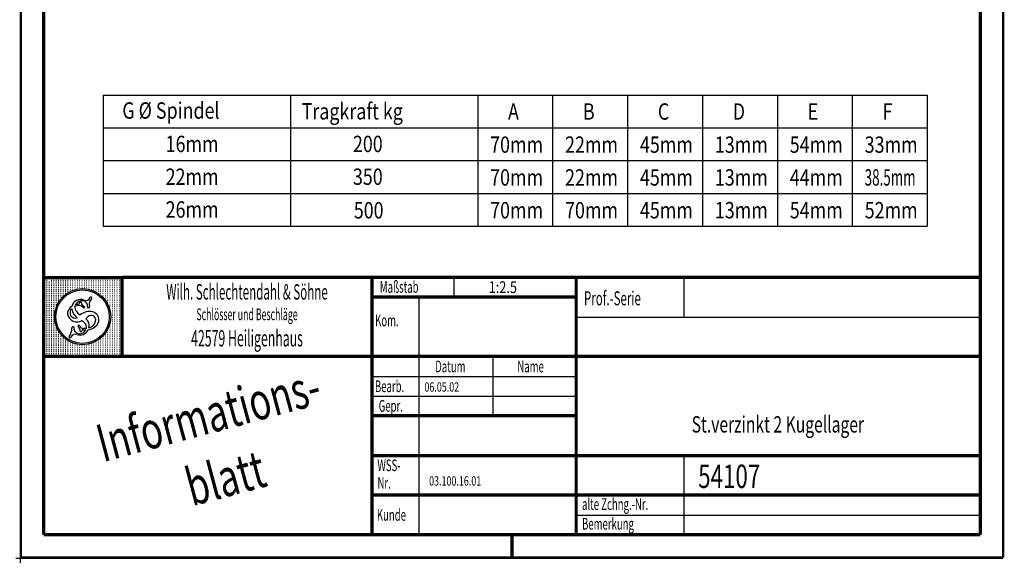
# Model space of a CAD drawing. Extents: x -1 to 210, y -1 to 297.
# Drawn here: x 0 to 210, y 0 to 115 of the extents above; entities that cross this region are included whole.
import ezdxf
from ezdxf.enums import TextEntityAlignment as Align

# ---------------------------------------------------------------- set-up
doc = ezdxf.new("R2010")
doc.units = 0
doc.header["$MEASUREMENT"] = 0
doc.header["$PDMODE"] = 2
doc.header["$PDSIZE"] = -0.01
for name, color, linetype in [('103', 7, 'Continuous'), ('255', 7, 'Continuous'), ('3', 7, 'Continuous'), ('4', 7, 'Continuous'), ('_54107-5', 1, 'Continuous')]:
    doc.layers.add(name, color=color, linetype=linetype)
doc.styles.get("Standard").update_dxf_attribs({"font": 'monotxt.shx'})

# ---------------------------------------------------------------- blocks, each defined once
blk = doc.blocks.new('A4VFRMAT')
at = {"layer": '255', "color": 150, "linetype": 'Continuous', "const_width": 0.5}
for points in [[(0.1, 296.9), (0.1, 0.1)], [(209.9, 0.1), (209.9, 296.9)], [(0.1, 0.1), (209.9, 0.1)]]:
    blk.add_lwpolyline(points, dxfattribs=at)
at = {"layer": '255', "color": 2, "linetype": 'Continuous', "const_width": 0.7}
for points in [[(5, 292), (5, 5)], [(205, 5), (205, 292)], [(5, 5), (205, 5)], [(105, 0.1), (105, 5)]]:
    blk.add_lwpolyline(points, dxfattribs=at)
at = {"layer": '255', "color": 6, "linetype": 'Continuous'}
blk.add_point((0, 0), dxfattribs=at)
blk = doc.blocks.new('*U13')
at = {"layer": '255', "color": 150, "linetype": 'Continuous', "width": 0.6}
for s, p in [('WSS-', (0, 0)), ('Nr.', (0, -3.75))]:
    blk.add_text(s, height=2.5, dxfattribs=at).set_placement(p)
blk = doc.blocks.new('*U14')
at = {"layer": '255', "color": 2, "linetype": 'Continuous', "width": 0.7}
for s, p in [('Informations-', (0, 0)), ('blatt', (3.62, -13.52))]:
    blk.add_text(s, height=8, rotation=15, dxfattribs=at).set_placement(p, align=Align.CENTER)
blk = doc.blocks.new('DBSFELD')
at = {"layer": '255', "color": 150, "linetype": 'Continuous'}
for p, q in [((-199.804, 54.724699), (-199.904, 54.724699)), ((-199.304, 54.724699), (-199.404, 54.724699)), ((-198.804, 54.724699), (-198.904, 54.724699)), ((-198.304, 54.724699), (-198.404, 54.724699)), ((-197.804, 54.724699), (-197.904, 54.724699)), ((-197.304, 54.724699), (-197.404, 54.724699)), ((-196.804, 54.724699), (-196.904, 54.724699)), ((-196.304, 54.724699), (-196.404, 54.724699)), ((-195.804, 54.724699), (-195.904, 54.724699)), ((-195.304, 54.724699), (-195.404, 54.724699)), ((-194.804, 54.724699), (-194.904, 54.724699)), ((-194.304, 54.724699), (-194.404, 54.724699)), ((-193.804, 54.724699), (-193.904, 54.724699)), ((-193.304, 54.724699), (-193.404, 54.724699)), ((-192.804, 54.724699), (-192.904, 54.724699)), ((-192.304, 54.724699), (-192.404, 54.724699)), ((-191.804, 54.724699), (-191.904, 54.724699)), ((-191.304, 54.724699), (-191.404, 54.724699)), ((-190.804, 54.724699), (-190.904, 54.724699)), ((-190.304, 54.724699), (-190.404, 54.724699)), ((-189.804, 54.724699), (-189.904, 54.724699)), ((-189.304, 54.724699), (-189.404, 54.724699)), ((-188.804, 54.724699), (-188.904, 54.724699)), ((-188.304, 54.724699), (-188.404, 54.724699)), ((-187.804, 54.724699), (-187.904, 54.724699)), ((-187.304, 54.724699), (-187.404, 54.724699)), ((-186.804, 54.724699), (-186.904, 54.724699)), ((-186.304, 54.724699), (-186.404, 54.724699)), ((-185.804, 54.724699), (-185.904, 54.724699)), ((-185.304, 54.724699), (-185.404, 54.724699)), ((-184.804, 54.724699), (-184.904, 54.724699)), ((-184.304, 54.724699), (-184.404, 54.724699)), ((-183.804, 54.724699), (-183.904, 54.724699)), ((-112.404, 55), (-112.404, 50.800003)), ((-63.200001, 46.5), (-63.200001, 55)), ((-199.804, 54.324699), (-199.904, 54.324699)), ((-199.804, 53.924699), (-199.904, 53.924699)), ((-199.804, 53.524699), (-199.904, 53.524699)), ((-199.804, 53.124699), (-199.904, 53.124699)), ((-199.804, 52.724699), (-199.904, 52.724699)), ((-199.304, 54.324699), (-199.404, 54.324699)), ((-199.304, 53.924699), (-199.404, 53.924699)), ((-199.304, 53.524699), (-199.404, 53.524699)), ((-199.304, 53.124699), (-199.404, 53.124699)), ((-199.304, 52.724699), (-199.404, 52.724699)), ((-198.804, 53.924699), (-198.904, 53.924699)), ((-198.804, 53.524699), (-198.904, 53.524699)), ((-198.804, 53.124699), (-198.904, 53.124699)), ((-198.804, 52.724699), (-198.904, 52.724699)), ((-198.304, 54.324699), (-198.404, 54.324699)), ((-198.304, 53.924699), (-198.404, 53.924699)), ((-198.304, 53.524699), (-198.404, 53.524699)), ((-198.304, 53.124699), (-198.404, 53.124699)), ((-198.304, 52.724699), (-198.404, 52.724699)), ((-197.804, 54.324699), (-197.904, 54.324699)), ((-197.804, 53.924699), (-197.904, 53.924699)), ((-197.804, 53.524699), (-197.904, 53.524699)), ((-197.804, 53.124699), (-197.904, 53.124699)), ((-197.804, 52.724699), (-197.904, 52.724699)), ((-197.304, 54.324699), (-197.404, 54.324699)), ((-197.304, 53.924699), (-197.404, 53.924699)), ((-197.304, 53.524699), (-197.404, 53.524699)), ((-197.304, 53.124699), (-197.404, 53.124699)), ((-197.304, 52.724699), (-197.404, 52.724699)), ((-196.804, 54.324699), (-196.904, 54.324699)), ((-196.804, 53.924699), (-196.904, 53.924699)), ((-196.804, 53.524699), (-196.904, 53.524699)), ((-196.804, 53.124699), (-196.904, 53.124699)), ((-196.804, 52.724699), (-196.904, 52.724699)), ((-196.304, 54.324699), (-196.404, 54.324699)), ((-196.304, 53.924699), (-196.404, 53.924699)), ((-196.304, 53.524699), (-196.404, 53.524699)), ((-196.304, 53.124699), (-196.404, 53.124699)), ((-196.304, 52.724699), (-196.404, 52.724699)), ((-195.804, 54.324699), (-195.904, 54.324699)), ((-195.804, 53.924699), (-195.904, 53.924699)), ((-195.804, 53.524699), (-195.904, 53.524699)), ((-195.804, 53.124699), (-195.904, 53.124699)), ((-195.804, 52.724699), (-195.904, 52.724699)), ((-195.304, 54.324699), (-195.404, 54.324699)), ((-195.304, 53.924699), (-195.404, 53.924699)), ((-195.304, 53.524699), (-195.404, 53.524699)), ((-195.304, 53.124699), (-195.404, 53.124699)), ((-195.304, 52.724699), (-195.404, 52.724699)), ((-194.804, 54.324699), (-194.904, 54.324699)), ((-194.804, 53.924699), (-194.904, 53.924699)), ((-194.804, 53.524699), (-194.904, 53.524699)), ((-194.804, 53.124699), (-194.904, 53.124699)), ((-194.804, 52.724699), (-194.904, 52.724699)), ((-194.304, 54.324699), (-194.404, 54.324699)), ((-194.304, 53.924699), (-194.404, 53.924699)), ((-194.304, 53.524699), (-194.404, 53.524699)), ((-194.304, 53.124699), (-194.404, 53.124699)), ((-194.304, 52.724699), (-194.404, 52.724699)), ((-193.804, 54.324699), (-193.904, 54.324699)), ((-193.804, 53.924699), (-193.904, 53.924699)), ((-193.804, 53.524699), (-193.904, 53.524699)), ((-193.804, 53.124699), (-193.904, 53.124699)), ((-193.804, 52.724699), (-193.904, 52.724699)), ((-193.304, 54.324699), (-193.404, 54.324699)), ((-193.304, 53.924699), (-193.404, 53.924699)), ((-193.304, 53.524699), (-193.404, 53.524699)), ((-193.304, 53.124699), (-193.404, 53.124699)), ((-193.304, 52.724699), (-193.404, 52.724699)), ((-192.804, 54.324699), (-192.904, 54.324699)), ((-192.804, 53.924699), (-192.904, 53.924699)), ((-192.804, 53.524699), (-192.904, 53.524699)), ((-192.804, 53.124699), (-192.904, 53.124699)), ((-192.804, 52.724699), (-192.904, 52.724699)), ((-192.304, 54.324699), (-192.404, 54.324699)), ((-192.304, 53.924699), (-192.404, 53.924699)), ((-192.304, 53.524699), (-192.404, 53.524699)), ((-192.304, 53.124699), (-192.404, 53.124699)), ((-192.304, 52.724699), (-192.404, 52.724699)), ((-191.804, 54.324699), (-191.904, 54.324699)), ((-191.804, 53.924699), (-191.904, 53.924699)), ((-191.804, 53.524699), (-191.904, 53.524699)), ((-191.804, 53.124699), (-191.904, 53.124699)), ((-191.804, 52.724699), (-191.904, 52.724699)), ((-191.304, 54.324699), (-191.404, 54.324699)), ((-191.304, 53.924699), (-191.404, 53.924699)), ((-191.304, 53.524699), (-191.404, 53.524699)), ((-191.304, 53.124699), (-191.404, 53.124699)), ((-191.304, 52.724699), (-191.404, 52.724699)), ((-190.804, 54.324699), (-190.904, 54.324699)), ((-190.804, 53.924699), (-190.904, 53.924699)), ((-190.804, 53.524699), (-190.904, 53.524699)), ((-190.804, 53.124699), (-190.904, 53.124699)), ((-190.804, 52.724699), (-190.904, 52.724699)), ((-190.304, 54.324699), (-190.404, 54.324699)), ((-190.304, 53.924699), (-190.404, 53.924699)), ((-190.304, 53.524699), (-190.404, 53.524699)), ((-190.304, 53.124699), (-190.404, 53.124699)), ((-190.304, 52.724699), (-190.404, 52.724699)), ((-189.804, 54.324699), (-189.904, 54.324699)), ((-189.804, 53.924699), (-189.904, 53.924699)), ((-189.804, 53.524699), (-189.904, 53.524699)), ((-189.804, 53.124699), (-189.904, 53.124699)), ((-189.804, 52.724699), (-189.904, 52.724699)), ((-189.304, 54.324699), (-189.404, 54.324699)), ((-189.304, 53.924699), (-189.404, 53.924699)), ((-189.304, 53.524699), (-189.404, 53.524699)), ((-189.304, 53.124699), (-189.404, 53.124699)), ((-189.304, 52.724699), (-189.404, 52.724699)), ((-188.804, 54.324699), (-188.904, 54.324699)), ((-188.804, 53.924699), (-188.904, 53.924699)), ((-188.804, 53.524699), (-188.904, 53.524699)), ((-188.804, 53.124699), (-188.904, 53.124699)), ((-188.804, 52.724699), (-188.904, 52.724699)), ((-188.304, 54.324699), (-188.404, 54.324699)), ((-188.304, 53.924699), (-188.404, 53.924699)), ((-188.304, 53.524699), (-188.404, 53.524699)), ((-188.304, 53.124699), (-188.404, 53.124699)), ((-188.304, 52.724699), (-188.404, 52.724699)), ((-187.804, 54.324699), (-187.904, 54.324699)), ((-187.804, 53.924699), (-187.904, 53.924699)), ((-187.804, 53.524699), (-187.904, 53.524699)), ((-187.804, 53.124699), (-187.904, 53.124699)), ((-187.804, 52.724699), (-187.904, 52.724699)), ((-187.304, 54.324699), (-187.404, 54.324699)), ((-187.304, 53.924699), (-187.404, 53.924699)), ((-187.304, 53.524699), (-187.404, 53.524699)), ((-187.304, 53.124699), (-187.404, 53.124699)), ((-187.304, 52.724699), (-187.404, 52.724699)), ((-186.804, 54.324699), (-186.904, 54.324699)), ((-186.804, 53.924699), (-186.904, 53.924699)), ((-186.804, 53.524699), (-186.904, 53.524699)), ((-186.804, 53.124699), (-186.904, 53.124699)), ((-186.804, 52.724699), (-186.904, 52.724699)), ((-186.304, 54.324699), (-186.404, 54.324699)), ((-186.304, 53.924699), (-186.404, 53.924699)), ((-186.304, 53.524699), (-186.404, 53.524699)), ((-186.304, 53.124699), (-186.404, 53.124699)), ((-186.304, 52.724699), (-186.404, 52.724699)), ((-185.804, 54.324699), (-185.904, 54.324699)), ((-185.804, 53.924699), (-185.904, 53.924699)), ((-185.804, 53.524699), (-185.904, 53.524699)), ((-185.804, 53.124699), (-185.904, 53.124699)), ((-185.804, 52.724699), (-185.904, 52.724699)), ((-185.304, 54.324699), (-185.404, 54.324699)), ((-185.304, 53.924699), (-185.404, 53.924699)), ((-185.304, 53.524699), (-185.404, 53.524699)), ((-185.304, 53.124699), (-185.404, 53.124699)), ((-185.304, 52.724699), (-185.404, 52.724699)), ((-184.804, 54.324699), (-184.904, 54.324699)), ((-184.804, 53.924699), (-184.904, 53.924699)), ((-184.804, 53.524699), (-184.904, 53.524699)), ((-184.804, 53.124699), (-184.904, 53.124699)), ((-184.804, 52.724699), (-184.904, 52.724699)), ((-184.304, 54.324699), (-184.404, 54.324699)), ((-184.304, 53.924699), (-184.404, 53.924699)), ((-184.304, 53.524699), (-184.404, 53.524699)), ((-184.304, 53.124699), (-184.404, 53.124699)), ((-184.304, 52.724699), (-184.404, 52.724699)), ((-183.804, 54.324699), (-183.904, 54.324699)), ((-183.804, 53.924699), (-183.904, 53.924699)), ((-183.804, 53.524699), (-183.904, 53.524699)), ((-183.804, 53.124699), (-183.904, 53.124699)), ((-183.804, 52.724699), (-183.904, 52.724699)), ((-199.804, 52.324699), (-199.904, 52.324699)), ((-199.804, 51.924699), (-199.904, 51.924699)), ((-199.804, 51.524699), (-199.904, 51.524699)), ((-199.804, 51.124699), (-199.904, 51.124699)), ((-199.804, 50.724699), (-199.904, 50.724699)), ((-199.304, 52.324699), (-199.404, 52.324699)), ((-199.304, 51.924699), (-199.404, 51.924699)), ((-199.304, 51.524699), (-199.404, 51.524699)), ((-199.304, 51.124699), (-199.404, 51.124699)), ((-199.304, 50.724699), (-199.404, 50.724699)), ((-198.804, 52.324699), (-198.904, 52.324699)), ((-198.804, 51.924699), (-198.904, 51.924699)), ((-198.804, 51.524699), (-198.904, 51.524699)), ((-198.804, 51.124699), (-198.904, 51.124699)), ((-198.804, 50.724699), (-198.904, 50.724699)), ((-198.304, 52.324699), (-198.404, 52.324699)), ((-198.304, 51.924699), (-198.404, 51.924699)), ((-198.304, 51.524699), (-198.404, 51.524699)), ((-198.304, 51.124699), (-198.404, 51.124699)), ((-198.304, 50.724699), (-198.404, 50.724699)), ((-197.804, 52.324699), (-197.904, 52.324699)), ((-197.804, 51.924699), (-197.904, 51.924699)), ((-197.804, 51.524699), (-197.904, 51.524699)), ((-197.804, 51.124699), (-197.904, 51.124699)), ((-197.804, 50.724699), (-197.904, 50.724699)), ((-197.304, 52.324699), (-197.404, 52.324699)), ((-197.304, 51.924699), (-197.404, 51.924699)), ((-197.304, 51.524699), (-197.404, 51.524699)), ((-197.304, 51.124699), (-197.404, 51.124699)), ((-197.304, 50.724699), (-197.404, 50.724699)), ((-196.804, 52.324699), (-196.904, 52.324699)), ((-196.804, 51.924699), (-196.904, 51.924699)), ((-196.804, 51.524699), (-196.904, 51.524699)), ((-196.804, 51.124699), (-196.904, 51.124699)), ((-196.804, 50.724699), (-196.904, 50.724699)), ((-196.304, 52.324699), (-196.404, 52.324699)), ((-196.304, 51.924699), (-196.404, 51.924699)), ((-196.304, 51.524699), (-196.404, 51.524699)), ((-196.304, 51.124699), (-196.404, 51.124699)), ((-196.304, 50.724699), (-196.404, 50.724699)), ((-195.804, 52.324699), (-195.904, 52.324699)), ((-195.804, 51.924699), (-195.904, 51.924699)), ((-195.804, 51.524699), (-195.904, 51.524699)), ((-195.804, 51.124699), (-195.904, 51.124699)), ((-195.304, 52.324699), (-195.404, 52.324699)), ((-195.304, 51.924699), (-195.404, 51.924699)), ((-195.304, 51.524699), (-195.404, 51.524699)), ((-194.804, 52.324699), (-194.904, 52.324699)), ((-194.804, 51.924699), (-194.904, 51.924699)), ((-194.304, 52.324699), (-194.404, 52.324699)), ((-193.804, 52.324699), (-193.904, 52.324699)), ((-189.804, 52.324699), (-189.904, 52.324699)), ((-189.304, 52.324699), (-189.404, 52.324699)), ((-188.804, 52.324699), (-188.904, 52.324699)), ((-188.804, 51.924699), (-188.904, 51.924699)), ((-188.304, 52.324699), (-188.404, 52.324699)), ((-188.304, 51.924699), (-188.404, 51.924699)), ((-187.804, 52.324699), (-187.904, 52.324699)), ((-187.804, 51.924699), (-187.904, 51.924699)), ((-187.804, 51.524699), (-187.904, 51.524699)), ((-187.304, 52.324699), (-187.404, 52.324699)), ((-187.304, 51.924699), (-187.404, 51.924699)), ((-187.304, 51.524699), (-187.404, 51.524699)), ((-187.304, 51.124699), (-187.404, 51.124699)), ((-186.804, 52.324699), (-186.904, 52.324699)), ((-186.804, 51.924699), (-186.904, 51.924699)), ((-186.804, 51.524699), (-186.904, 51.524699)), ((-186.804, 51.124699), (-186.904, 51.124699)), ((-186.804, 50.724699), (-186.904, 50.724699)), ((-186.304, 52.324699), (-186.404, 52.324699)), ((-186.304, 51.924699), (-186.404, 51.924699)), ((-186.304, 51.524699), (-186.404, 51.524699)), ((-186.304, 51.124699), (-186.404, 51.124699)), ((-186.304, 50.724699), (-186.404, 50.724699)), ((-185.804, 52.324699), (-185.904, 52.324699)), ((-185.804, 51.924699), (-185.904, 51.924699)), ((-185.804, 51.524699), (-185.904, 51.524699)), ((-185.804, 51.124699), (-185.904, 51.124699)), ((-185.804, 50.724699), (-185.904, 50.724699)), ((-185.304, 52.324699), (-185.404, 52.324699)), ((-185.304, 51.924699), (-185.404, 51.924699)), ((-185.304, 51.524699), (-185.404, 51.524699)), ((-185.304, 51.124699), (-185.404, 51.124699)), ((-185.304, 50.724699), (-185.404, 50.724699)), ((-184.804, 52.324699), (-184.904, 52.324699)), ((-184.804, 51.924699), (-184.904, 51.924699)), ((-184.804, 51.524699), (-184.904, 51.524699)), ((-184.804, 51.124699), (-184.904, 51.124699)), ((-184.804, 50.724699), (-184.904, 50.724699)), ((-184.304, 52.324699), (-184.404, 52.324699)), ((-184.304, 51.924699), (-184.404, 51.924699)), ((-184.304, 51.524699), (-184.404, 51.524699)), ((-184.304, 51.124699), (-184.404, 51.124699)), ((-184.304, 50.724699), (-184.404, 50.724699)), ((-183.804, 52.324699), (-183.904, 52.324699)), ((-183.804, 51.924699), (-183.904, 51.924699)), ((-183.804, 51.524699), (-183.904, 51.524699)), ((-183.804, 51.124699), (-183.904, 51.124699)), ((-183.804, 50.724699), (-183.904, 50.724699)), ((-119.804, 0), (-119.804, 50.800003)), ((-199.804, 50.324699), (-199.904, 50.324699)), ((-199.804, 49.924699), (-199.904, 49.924699)), ((-199.804, 49.524699), (-199.904, 49.524699)), ((-199.804, 49.124699), (-199.904, 49.124699)), ((-199.804, 48.724699), (-199.904, 48.724699)), ((-199.304, 50.324699), (-199.404, 50.324699)), ((-199.304, 49.924699), (-199.404, 49.924699)), ((-199.304, 49.524699), (-199.404, 49.524699)), ((-199.304, 49.124699), (-199.404, 49.124699)), ((-199.304, 48.724699), (-199.404, 48.724699)), ((-198.804, 50.324699), (-198.904, 50.324699)), ((-198.804, 49.924699), (-198.904, 49.924699)), ((-198.804, 49.524699), (-198.904, 49.524699)), ((-198.804, 49.124699), (-198.904, 49.124699)), ((-198.804, 48.724699), (-198.904, 48.724699)), ((-198.304, 50.324699), (-198.404, 50.324699)), ((-198.304, 49.924699), (-198.404, 49.924699)), ((-198.304, 49.524699), (-198.404, 49.524699)), ((-198.304, 49.124699), (-198.404, 49.124699)), ((-198.304, 48.724699), (-198.404, 48.724699)), ((-197.804, 50.324699), (-197.904, 50.324699)), ((-197.804, 49.924699), (-197.904, 49.924699)), ((-197.804, 49.524699), (-197.904, 49.524699)), ((-197.804, 49.124699), (-197.904, 49.124699)), ((-197.804, 48.724699), (-197.904, 48.724699)), ((-197.304, 50.324699), (-197.404, 50.324699)), ((-197.304, 49.924699), (-197.404, 49.924699)), ((-197.304, 49.524699), (-197.404, 49.524699)), ((-197.304, 49.124699), (-197.404, 49.124699)), ((-196.804, 50.324699), (-196.904, 50.324699)), ((-196.804, 49.924699), (-196.904, 49.924699)), ((-186.804, 50.324699), (-186.904, 50.324699)), ((-186.304, 50.324699), (-186.404, 50.324699)), ((-186.304, 49.924699), (-186.404, 49.924699)), ((-186.304, 49.524699), (-186.404, 49.524699)), ((-185.804, 50.324699), (-185.904, 50.324699)), ((-185.804, 49.924699), (-185.904, 49.924699)), ((-185.804, 49.524699), (-185.904, 49.524699)), ((-185.804, 49.124699), (-185.904, 49.124699)), ((-185.804, 48.724699), (-185.904, 48.724699)), ((-185.304, 50.324699), (-185.404, 50.324699)), ((-185.304, 49.924699), (-185.404, 49.924699)), ((-185.304, 49.524699), (-185.404, 49.524699)), ((-185.304, 49.124699), (-185.404, 49.124699)), ((-185.304, 48.724699), (-185.404, 48.724699)), ((-184.804, 50.324699), (-184.904, 50.324699)), ((-184.804, 49.924699), (-184.904, 49.924699)), ((-184.804, 49.524699), (-184.904, 49.524699)), ((-184.804, 49.124699), (-184.904, 49.124699)), ((-184.804, 48.724699), (-184.904, 48.724699)), ((-184.304, 50.324699), (-184.404, 50.324699)), ((-184.304, 49.924699), (-184.404, 49.924699)), ((-184.304, 49.524699), (-184.404, 49.524699)), ((-184.304, 49.124699), (-184.404, 49.124699)), ((-184.304, 48.724699), (-184.404, 48.724699)), ((-183.804, 50.324699), (-183.904, 50.324699)), ((-183.804, 49.924699), (-183.904, 49.924699)), ((-183.804, 49.524699), (-183.904, 49.524699)), ((-183.804, 49.124699), (-183.904, 49.124699)), ((-183.804, 48.724699), (-183.904, 48.724699)), ((-199.804, 48.324699), (-199.904, 48.324699)), ((-199.804, 47.924699), (-199.904, 47.924699)), ((-199.804, 47.524699), (-199.904, 47.524699)), ((-199.804, 47.124699), (-199.904, 47.124699)), ((-199.804, 46.724699), (-199.904, 46.724699)), ((-199.804, 46.324699), (-199.904, 46.324699)), ((-199.304, 48.324699), (-199.404, 48.324699)), ((-199.304, 47.924699), (-199.404, 47.924699)), ((-199.304, 47.524699), (-199.404, 47.524699)), ((-199.304, 47.124699), (-199.404, 47.124699)), ((-199.304, 46.724699), (-199.404, 46.724699)), ((-199.304, 46.324699), (-199.404, 46.324699)), ((-198.804, 48.324699), (-198.904, 48.324699)), ((-198.804, 47.924699), (-198.904, 47.924699)), ((-198.804, 47.524699), (-198.904, 47.524699)), ((-198.804, 47.124699), (-198.904, 47.124699)), ((-198.804, 46.724699), (-198.904, 46.724699)), ((-198.804, 46.324699), (-198.904, 46.324699)), ((-198.304, 48.324699), (-198.404, 48.324699)), ((-198.304, 47.924699), (-198.404, 47.924699)), ((-198.304, 47.524699), (-198.404, 47.524699)), ((-198.304, 47.124699), (-198.404, 47.124699)), ((-198.304, 46.724699), (-198.404, 46.724699)), ((-198.304, 46.324699), (-198.404, 46.324699)), ((-197.804, 48.324699), (-197.904, 48.324699)), ((-197.804, 47.924699), (-197.904, 47.924699)), ((-197.804, 47.524699), (-197.904, 47.524699)), ((-197.804, 47.124699), (-197.904, 47.124699)), ((-197.804, 46.724699), (-197.904, 46.724699)), ((-197.804, 46.324699), (-197.904, 46.324699)), ((-192.208, 46.950398), (-192.316, 46.950398)), ((-191.018, 46.140598), (-190.609, 46.559601)), ((-185.804, 48.324699), (-185.904, 48.324699)), ((-185.304, 48.324699), (-185.404, 48.324699)), ((-185.304, 47.924699), (-185.404, 47.924699)), ((-185.304, 47.524699), (-185.404, 47.524699)), ((-185.304, 47.124699), (-185.404, 47.124699)), ((-185.304, 46.724699), (-185.404, 46.724699)), ((-185.304, 46.324699), (-185.404, 46.324699)), ((-184.804, 48.324699), (-184.904, 48.324699)), ((-184.804, 47.924699), (-184.904, 47.924699)), ((-184.804, 47.524699), (-184.904, 47.524699)), ((-184.804, 47.124699), (-184.904, 47.124699)), ((-184.804, 46.724699), (-184.904, 46.724699)), ((-184.804, 46.324699), (-184.904, 46.324699)), ((-184.304, 48.324699), (-184.404, 48.324699)), ((-184.304, 47.924699), (-184.404, 47.924699)), ((-184.304, 47.524699), (-184.404, 47.524699)), ((-184.304, 47.124699), (-184.404, 47.124699)), ((-184.304, 46.724699), (-184.404, 46.724699)), ((-184.304, 46.324699), (-184.404, 46.324699)), ((-183.804, 48.324699), (-183.904, 48.324699)), ((-183.804, 47.924699), (-183.904, 47.924699)), ((-183.804, 47.524699), (-183.904, 47.524699)), ((-183.804, 47.124699), (-183.904, 47.124699)), ((-183.804, 46.724699), (-183.904, 46.724699)), ((-183.804, 46.324699), (-183.904, 46.324699)), ((-86.3, 46.5), (0, 46.5)), ((-199.804, 45.924699), (-199.904, 45.924699)), ((-199.804, 45.524699), (-199.904, 45.524699)), ((-199.804, 45.124699), (-199.904, 45.124699)), ((-199.804, 44.724699), (-199.904, 44.724699)), ((-199.804, 44.324699), (-199.904, 44.324699)), ((-199.304, 45.924699), (-199.404, 45.924699)), ((-199.304, 45.524699), (-199.404, 45.524699)), ((-199.304, 45.124699), (-199.404, 45.124699)), ((-199.304, 44.724699), (-199.404, 44.724699)), ((-199.304, 44.324699), (-199.404, 44.324699)), ((-198.804, 45.924699), (-198.904, 45.924699)), ((-198.804, 45.524699), (-198.904, 45.524699)), ((-198.804, 45.124699), (-198.904, 45.124699)), ((-198.804, 44.724699), (-198.904, 44.724699)), ((-198.804, 44.324699), (-198.904, 44.324699)), ((-198.304, 45.924699), (-198.404, 45.924699)), ((-198.304, 45.524699), (-198.404, 45.524699)), ((-198.304, 45.124699), (-198.404, 45.124699)), ((-198.304, 44.724699), (-198.404, 44.724699)), ((-198.304, 44.324699), (-198.404, 44.324699)), ((-197.804, 45.924699), (-197.904, 45.924699)), ((-197.804, 45.524699), (-197.904, 45.524699)), ((-197.804, 45.124699), (-197.904, 45.124699)), ((-197.804, 44.724699), (-197.904, 44.724699)), ((-197.804, 44.324699), (-197.904, 44.324699)), ((-197.304, 44.324699), (-197.404, 44.324699)), ((-193.512, 43.755501), (-193.512, 44.196598)), ((-191.43501, 45.432098), (-191.82, 45.740601)), ((-190.90701, 44.046497), (-190.90701, 44.333798)), ((-185.804, 45.124699), (-185.904, 45.124699)), ((-185.804, 44.724699), (-185.904, 44.724699)), ((-185.804, 44.324699), (-185.904, 44.324699)), ((-185.304, 45.924699), (-185.404, 45.924699)), ((-185.304, 45.524699), (-185.404, 45.524699)), ((-185.304, 45.124699), (-185.404, 45.124699)), ((-185.304, 44.724699), (-185.404, 44.724699)), ((-185.304, 44.324699), (-185.404, 44.324699)), ((-184.804, 45.924699), (-184.904, 45.924699)), ((-184.804, 45.524699), (-184.904, 45.524699)), ((-184.804, 45.124699), (-184.904, 45.124699)), ((-184.804, 44.724699), (-184.904, 44.724699)), ((-184.804, 44.324699), (-184.904, 44.324699)), ((-184.304, 45.924699), (-184.404, 45.924699)), ((-184.304, 45.524699), (-184.404, 45.524699)), ((-184.304, 45.124699), (-184.404, 45.124699)), ((-184.304, 44.724699), (-184.404, 44.724699)), ((-184.304, 44.324699), (-184.404, 44.324699)), ((-183.804, 45.924699), (-183.904, 45.924699)), ((-183.804, 45.524699), (-183.904, 45.524699)), ((-183.804, 45.124699), (-183.904, 45.124699)), ((-183.804, 44.724699), (-183.904, 44.724699)), ((-183.804, 44.324699), (-183.904, 44.324699)), ((-199.804, 43.924699), (-199.904, 43.924699)), ((-199.804, 43.524699), (-199.904, 43.524699)), ((-199.804, 43.124699), (-199.904, 43.124699)), ((-199.804, 42.724699), (-199.904, 42.724699)), ((-199.804, 42.324699), (-199.904, 42.324699)), ((-199.304, 43.924699), (-199.404, 43.924699)), ((-199.304, 43.524699), (-199.404, 43.524699)), ((-199.304, 43.124699), (-199.404, 43.124699)), ((-199.304, 42.724699), (-199.404, 42.724699)), ((-199.304, 42.324699), (-199.404, 42.324699)), ((-198.804, 43.924699), (-198.904, 43.924699)), ((-198.804, 43.524699), (-198.904, 43.524699)), ((-198.804, 43.124699), (-198.904, 43.124699)), ((-198.804, 42.724699), (-198.904, 42.724699)), ((-198.804, 42.324699), (-198.904, 42.324699)), ((-198.304, 43.924699), (-198.404, 43.924699)), ((-198.304, 43.524699), (-198.404, 43.524699)), ((-198.304, 43.124699), (-198.404, 43.124699)), ((-198.304, 42.724699), (-198.404, 42.724699)), ((-198.304, 42.324699), (-198.404, 42.324699)), ((-197.804, 43.924699), (-197.904, 43.924699)), ((-197.804, 43.524699), (-197.904, 43.524699)), ((-197.804, 43.124699), (-197.904, 43.124699)), ((-197.804, 42.724699), (-197.904, 42.724699)), ((-197.804, 42.324699), (-197.904, 42.324699)), ((-197.304, 43.924699), (-197.404, 43.924699)), ((-197.304, 43.524699), (-197.404, 43.524699)), ((-197.304, 43.124699), (-197.404, 43.124699)), ((-197.304, 42.724699), (-197.404, 42.724699)), ((-197.304, 42.324699), (-197.404, 42.324699)), ((-196.804, 43.124699), (-196.904, 43.124699)), ((-196.804, 42.724699), (-196.904, 42.724699)), ((-196.804, 42.324699), (-196.904, 42.324699)), ((-196.304, 42.724699), (-196.404, 42.724699)), ((-196.304, 42.324699), (-196.404, 42.324699)), ((-191.66199, 43.7467), (-191.035, 43.7467)), ((-190.90701, 44.046497), (-191.52599, 44.046497)), ((-190.522, 43.7467), (-190.508, 43.7789)), ((-187.304, 42.324699), (-187.404, 42.324699)), ((-186.804, 42.724699), (-186.904, 42.724699)), ((-186.804, 42.324699), (-186.904, 42.324699)), ((-186.304, 43.524699), (-186.404, 43.524699)), ((-186.304, 43.124699), (-186.404, 43.124699)), ((-186.304, 42.724699), (-186.404, 42.724699)), ((-186.304, 42.324699), (-186.404, 42.324699)), ((-185.804, 43.924699), (-185.904, 43.924699)), ((-185.804, 43.524699), (-185.904, 43.524699)), ((-185.804, 43.124699), (-185.904, 43.124699)), ((-185.804, 42.724699), (-185.904, 42.724699)), ((-185.804, 42.324699), (-185.904, 42.324699)), ((-185.304, 43.924699), (-185.404, 43.924699)), ((-185.304, 43.524699), (-185.404, 43.524699)), ((-185.304, 43.124699), (-185.404, 43.124699)), ((-185.304, 42.724699), (-185.404, 42.724699)), ((-185.304, 42.324699), (-185.404, 42.324699)), ((-184.804, 43.924699), (-184.904, 43.924699)), ((-184.804, 43.524699), (-184.904, 43.524699)), ((-184.804, 43.124699), (-184.904, 43.124699)), ((-184.804, 42.724699), (-184.904, 42.724699)), ((-184.804, 42.324699), (-184.904, 42.324699)), ((-184.304, 43.924699), (-184.404, 43.924699)), ((-184.304, 43.524699), (-184.404, 43.524699)), ((-184.304, 43.124699), (-184.404, 43.124699)), ((-184.304, 42.724699), (-184.404, 42.724699)), ((-184.304, 42.324699), (-184.404, 42.324699)), ((-183.804, 43.924699), (-183.904, 43.924699)), ((-183.804, 43.524699), (-183.904, 43.524699)), ((-183.804, 43.124699), (-183.904, 43.124699)), ((-183.804, 42.724699), (-183.904, 42.724699)), ((-183.804, 42.324699), (-183.904, 42.324699)), ((-199.804, 41.924699), (-199.904, 41.924699)), ((-199.804, 41.524699), (-199.904, 41.524699)), ((-199.804, 41.124699), (-199.904, 41.124699)), ((-199.804, 40.724699), (-199.904, 40.724699)), ((-199.804, 40.324699), (-199.904, 40.324699)), ((-199.304, 41.924699), (-199.404, 41.924699)), ((-199.304, 41.524699), (-199.404, 41.524699)), ((-199.304, 41.124699), (-199.404, 41.124699)), ((-199.304, 40.724699), (-199.404, 40.724699)), ((-199.304, 40.324699), (-199.404, 40.324699)), ((-198.804, 41.924699), (-198.904, 41.924699)), ((-198.804, 41.524699), (-198.904, 41.524699)), ((-198.804, 41.124699), (-198.904, 41.124699)), ((-198.804, 40.724699), (-198.904, 40.724699)), ((-198.804, 40.324699), (-198.904, 40.324699)), ((-198.304, 41.924699), (-198.404, 41.924699)), ((-198.304, 41.524699), (-198.404, 41.524699)), ((-198.304, 41.124699), (-198.404, 41.124699)), ((-198.304, 40.724699), (-198.404, 40.724699)), ((-198.304, 40.324699), (-198.404, 40.324699)), ((-197.804, 41.924699), (-197.904, 41.924699)), ((-197.804, 41.524699), (-197.904, 41.524699)), ((-197.804, 41.124699), (-197.904, 41.124699)), ((-197.804, 40.724699), (-197.904, 40.724699)), ((-197.804, 40.324699), (-197.904, 40.324699)), ((-197.304, 41.924699), (-197.404, 41.924699)), ((-197.304, 41.524699), (-197.404, 41.524699)), ((-197.304, 41.124699), (-197.404, 41.124699)), ((-197.304, 40.724699), (-197.404, 40.724699)), ((-197.304, 40.324699), (-197.404, 40.324699)), ((-196.804, 41.924699), (-196.904, 41.924699)), ((-196.804, 41.524699), (-196.904, 41.524699)), ((-196.804, 41.124699), (-196.904, 41.124699)), ((-196.804, 40.724699), (-196.904, 40.724699)), ((-196.804, 40.324699), (-196.904, 40.324699)), ((-196.304, 41.924699), (-196.404, 41.924699)), ((-196.304, 41.524699), (-196.404, 41.524699)), ((-196.304, 41.124699), (-196.404, 41.124699)), ((-196.304, 40.724699), (-196.404, 40.724699)), ((-196.304, 40.324699), (-196.404, 40.324699)), ((-195.804, 41.924699), (-195.904, 41.924699)), ((-195.804, 41.524699), (-195.904, 41.524699)), ((-195.804, 41.124699), (-195.904, 41.124699)), ((-195.804, 40.724699), (-195.904, 40.724699)), ((-195.804, 40.324699), (-195.904, 40.324699)), ((-195.304, 41.524699), (-195.404, 41.524699)), ((-195.304, 41.124699), (-195.404, 41.124699)), ((-195.304, 40.724699), (-195.404, 40.724699)), ((-195.304, 40.324699), (-195.404, 40.324699)), ((-194.804, 41.124699), (-194.904, 41.124699)), ((-194.804, 40.724699), (-194.904, 40.724699)), ((-194.804, 40.324699), (-194.904, 40.324699)), ((-194.304, 41.124699), (-194.404, 41.124699)), ((-194.304, 40.724699), (-194.404, 40.724699)), ((-194.304, 40.324699), (-194.404, 40.324699)), ((-193.804, 40.724699), (-193.904, 40.724699)), ((-193.804, 40.324699), (-193.904, 40.324699)), ((-193.304, 40.724699), (-193.404, 40.724699)), ((-193.304, 40.324699), (-193.404, 40.324699)), ((-192.804, 40.324699), (-192.904, 40.324699)), ((-192.304, 40.324699), (-192.404, 40.324699)), ((-191.804, 40.324699), (-191.904, 40.324699)), ((-191.304, 40.324699), (-191.404, 40.324699)), ((-190.804, 40.324699), (-190.904, 40.324699)), ((-190.304, 40.724699), (-190.404, 40.724699)), ((-190.304, 40.324699), (-190.404, 40.324699)), ((-189.804, 40.724699), (-189.904, 40.724699)), ((-189.804, 40.324699), (-189.904, 40.324699)), ((-189.304, 40.724699), (-189.404, 40.724699)), ((-189.304, 40.324699), (-189.404, 40.324699)), ((-188.804, 41.124699), (-188.904, 41.124699)), ((-188.804, 40.724699), (-188.904, 40.724699)), ((-188.804, 40.324699), (-188.904, 40.324699)), ((-188.304, 41.524699), (-188.404, 41.524699)), ((-188.304, 41.124699), (-188.404, 41.124699)), ((-188.304, 40.724699), (-188.404, 40.724699)), ((-188.304, 40.324699), (-188.404, 40.324699)), ((-187.804, 41.924699), (-187.904, 41.924699)), ((-187.804, 41.524699), (-187.904, 41.524699)), ((-187.804, 41.124699), (-187.904, 41.124699)), ((-187.804, 40.724699), (-187.904, 40.724699)), ((-187.804, 40.324699), (-187.904, 40.324699)), ((-187.304, 41.924699), (-187.404, 41.924699)), ((-187.304, 41.524699), (-187.404, 41.524699)), ((-187.304, 41.124699), (-187.404, 41.124699)), ((-187.304, 40.724699), (-187.404, 40.724699)), ((-187.304, 40.324699), (-187.404, 40.324699)), ((-186.804, 41.924699), (-186.904, 41.924699)), ((-186.804, 41.524699), (-186.904, 41.524699)), ((-186.804, 41.124699), (-186.904, 41.124699)), ((-186.804, 40.724699), (-186.904, 40.724699)), ((-186.804, 40.324699), (-186.904, 40.324699)), ((-186.304, 41.924699), (-186.404, 41.924699)), ((-186.304, 41.524699), (-186.404, 41.524699)), ((-186.304, 41.124699), (-186.404, 41.124699)), ((-186.304, 40.724699), (-186.404, 40.724699)), ((-186.304, 40.324699), (-186.404, 40.324699)), ((-185.804, 41.924699), (-185.904, 41.924699)), ((-185.804, 41.524699), (-185.904, 41.524699)), ((-185.804, 41.124699), (-185.904, 41.124699)), ((-185.804, 40.724699), (-185.904, 40.724699)), ((-185.804, 40.324699), (-185.904, 40.324699)), ((-185.304, 41.924699), (-185.404, 41.924699)), ((-185.304, 41.524699), (-185.404, 41.524699)), ((-185.304, 41.124699), (-185.404, 41.124699)), ((-185.304, 40.724699), (-185.404, 40.724699)), ((-185.304, 40.324699), (-185.404, 40.324699)), ((-184.804, 41.924699), (-184.904, 41.924699)), ((-184.804, 41.524699), (-184.904, 41.524699)), ((-184.804, 41.124699), (-184.904, 41.124699)), ((-184.804, 40.724699), (-184.904, 40.724699)), ((-184.804, 40.324699), (-184.904, 40.324699)), ((-184.304, 41.924699), (-184.404, 41.924699)), ((-184.304, 41.524699), (-184.404, 41.524699)), ((-184.304, 41.124699), (-184.404, 41.124699)), ((-184.304, 40.724699), (-184.404, 40.724699)), ((-184.304, 40.324699), (-184.404, 40.324699)), ((-183.804, 41.924699), (-183.904, 41.924699)), ((-183.804, 41.524699), (-183.904, 41.524699)), ((-183.804, 41.124699), (-183.904, 41.124699)), ((-183.804, 40.724699), (-183.904, 40.724699)), ((-183.804, 40.324699), (-183.904, 40.324699)), ((-199.804, 39.924699), (-199.904, 39.924699)), ((-199.804, 39.524699), (-199.904, 39.524699)), ((-199.804, 39.124699), (-199.904, 39.124699)), ((-199.804, 38.724699), (-199.904, 38.724699)), ((-199.804, 38.324699), (-199.904, 38.324699)), ((-199.304, 39.924699), (-199.404, 39.924699)), ((-199.304, 39.524699), (-199.404, 39.524699)), ((-199.304, 39.124699), (-199.404, 39.124699)), ((-199.304, 38.724699), (-199.404, 38.724699)), ((-199.304, 38.324699), (-199.404, 38.324699)), ((-198.804, 39.924699), (-198.904, 39.924699)), ((-198.804, 39.524699), (-198.904, 39.524699)), ((-198.804, 39.124699), (-198.904, 39.124699)), ((-198.804, 38.724699), (-198.904, 38.724699)), ((-198.804, 38.324699), (-198.904, 38.324699)), ((-198.304, 39.924699), (-198.404, 39.924699)), ((-198.304, 39.524699), (-198.404, 39.524699)), ((-198.304, 39.124699), (-198.404, 39.124699)), ((-198.304, 38.724699), (-198.404, 38.724699)), ((-198.304, 38.324699), (-198.404, 38.324699)), ((-197.804, 39.924699), (-197.904, 39.924699)), ((-197.804, 39.524699), (-197.904, 39.524699)), ((-197.804, 39.124699), (-197.904, 39.124699)), ((-197.804, 38.724699), (-197.904, 38.724699)), ((-197.804, 38.324699), (-197.904, 38.324699)), ((-197.304, 39.924699), (-197.404, 39.924699)), ((-197.304, 39.524699), (-197.404, 39.524699)), ((-197.304, 39.124699), (-197.404, 39.124699)), ((-197.304, 38.724699), (-197.404, 38.724699)), ((-197.304, 38.324699), (-197.404, 38.324699)), ((-196.804, 39.924699), (-196.904, 39.924699)), ((-196.804, 39.524699), (-196.904, 39.524699)), ((-196.804, 39.124699), (-196.904, 39.124699)), ((-196.804, 38.724699), (-196.904, 38.724699)), ((-196.804, 38.324699), (-196.904, 38.324699)), ((-196.304, 39.924699), (-196.404, 39.924699)), ((-196.304, 39.524699), (-196.404, 39.524699)), ((-196.304, 39.124699), (-196.404, 39.124699)), ((-196.304, 38.724699), (-196.404, 38.724699)), ((-196.304, 38.324699), (-196.404, 38.324699)), ((-195.804, 39.924699), (-195.904, 39.924699)), ((-195.804, 39.524699), (-195.904, 39.524699)), ((-195.804, 39.124699), (-195.904, 39.124699)), ((-195.804, 38.724699), (-195.904, 38.724699)), ((-195.804, 38.324699), (-195.904, 38.324699)), ((-195.304, 39.924699), (-195.404, 39.924699)), ((-195.304, 39.524699), (-195.404, 39.524699)), ((-195.304, 39.124699), (-195.404, 39.124699)), ((-195.304, 38.724699), (-195.404, 38.724699)), ((-195.304, 38.324699), (-195.404, 38.324699)), ((-194.804, 39.924699), (-194.904, 39.924699)), ((-194.804, 39.524699), (-194.904, 39.524699)), ((-194.804, 39.124699), (-194.904, 39.124699)), ((-194.804, 38.724699), (-194.904, 38.724699)), ((-194.804, 38.324699), (-194.904, 38.324699)), ((-194.304, 39.924699), (-194.404, 39.924699)), ((-194.304, 39.524699), (-194.404, 39.524699)), ((-194.304, 39.124699), (-194.404, 39.124699)), ((-194.304, 38.724699), (-194.404, 38.724699)), ((-194.304, 38.324699), (-194.404, 38.324699)), ((-193.804, 39.924699), (-193.904, 39.924699)), ((-193.804, 39.524699), (-193.904, 39.524699)), ((-193.804, 39.124699), (-193.904, 39.124699)), ((-193.804, 38.724699), (-193.904, 38.724699)), ((-193.804, 38.324699), (-193.904, 38.324699)), ((-193.304, 39.924699), (-193.404, 39.924699)), ((-193.304, 39.524699), (-193.404, 39.524699)), ((-193.304, 39.124699), (-193.404, 39.124699)), ((-193.304, 38.724699), (-193.404, 38.724699)), ((-193.304, 38.324699), (-193.404, 38.324699)), ((-192.804, 39.924699), (-192.904, 39.924699)), ((-192.804, 39.524699), (-192.904, 39.524699)), ((-192.804, 39.124699), (-192.904, 39.124699)), ((-192.804, 38.724699), (-192.904, 38.724699)), ((-192.804, 38.324699), (-192.904, 38.324699)), ((-192.304, 39.924699), (-192.404, 39.924699)), ((-192.304, 39.524699), (-192.404, 39.524699)), ((-192.304, 39.124699), (-192.404, 39.124699)), ((-192.304, 38.724699), (-192.404, 38.724699)), ((-192.304, 38.324699), (-192.404, 38.324699)), ((-191.804, 39.924699), (-191.904, 39.924699)), ((-191.804, 39.524699), (-191.904, 39.524699)), ((-191.804, 39.124699), (-191.904, 39.124699)), ((-191.804, 38.724699), (-191.904, 38.724699)), ((-191.804, 38.324699), (-191.904, 38.324699)), ((-191.304, 39.924699), (-191.404, 39.924699)), ((-191.304, 39.524699), (-191.404, 39.524699)), ((-191.304, 39.124699), (-191.404, 39.124699)), ((-191.304, 38.724699), (-191.404, 38.724699)), ((-191.304, 38.324699), (-191.404, 38.324699)), ((-190.804, 39.924699), (-190.904, 39.924699)), ((-190.804, 39.524699), (-190.904, 39.524699)), ((-190.804, 39.124699), (-190.904, 39.124699)), ((-190.804, 38.724699), (-190.904, 38.724699)), ((-190.804, 38.324699), (-190.904, 38.324699)), ((-190.304, 39.924699), (-190.404, 39.924699)), ((-190.304, 39.524699), (-190.404, 39.524699)), ((-190.304, 39.124699), (-190.404, 39.124699)), ((-190.304, 38.724699), (-190.404, 38.724699)), ((-190.304, 38.324699), (-190.404, 38.324699)), ((-189.804, 39.924699), (-189.904, 39.924699)), ((-189.804, 39.524699), (-189.904, 39.524699)), ((-189.804, 39.124699), (-189.904, 39.124699)), ((-189.804, 38.724699), (-189.904, 38.724699)), ((-189.804, 38.324699), (-189.904, 38.324699)), ((-189.304, 39.924699), (-189.404, 39.924699)), ((-189.304, 39.524699), (-189.404, 39.524699)), ((-189.304, 39.124699), (-189.404, 39.124699)), ((-189.304, 38.724699), (-189.404, 38.724699)), ((-189.304, 38.324699), (-189.404, 38.324699)), ((-188.804, 39.924699), (-188.904, 39.924699)), ((-188.804, 39.524699), (-188.904, 39.524699)), ((-188.804, 39.124699), (-188.904, 39.124699)), ((-188.804, 38.724699), (-188.904, 38.724699)), ((-188.804, 38.324699), (-188.904, 38.324699)), ((-188.304, 39.924699), (-188.404, 39.924699)), ((-188.304, 39.524699), (-188.404, 39.524699)), ((-188.304, 39.124699), (-188.404, 39.124699)), ((-188.304, 38.724699), (-188.404, 38.724699)), ((-188.304, 38.324699), (-188.404, 38.324699)), ((-187.804, 39.924699), (-187.904, 39.924699)), ((-187.804, 39.524699), (-187.904, 39.524699)), ((-187.804, 39.124699), (-187.904, 39.124699)), ((-187.804, 38.724699), (-187.904, 38.724699)), ((-187.804, 38.324699), (-187.904, 38.324699)), ((-187.304, 39.924699), (-187.404, 39.924699)), ((-187.304, 39.524699), (-187.404, 39.524699)), ((-187.304, 39.124699), (-187.404, 39.124699)), ((-187.304, 38.724699), (-187.404, 38.724699)), ((-187.304, 38.324699), (-187.404, 38.324699)), ((-186.804, 39.924699), (-186.904, 39.924699)), ((-186.804, 39.524699), (-186.904, 39.524699)), ((-186.804, 39.124699), (-186.904, 39.124699)), ((-186.804, 38.724699), (-186.904, 38.724699)), ((-186.804, 38.324699), (-186.904, 38.324699)), ((-186.304, 39.924699), (-186.404, 39.924699)), ((-186.304, 39.524699), (-186.404, 39.524699)), ((-186.304, 39.124699), (-186.404, 39.124699)), ((-186.304, 38.724699), (-186.404, 38.724699)), ((-186.304, 38.324699), (-186.404, 38.324699)), ((-185.804, 39.924699), (-185.904, 39.924699)), ((-185.804, 39.524699), (-185.904, 39.524699)), ((-185.804, 39.124699), (-185.904, 39.124699)), ((-185.804, 38.724699), (-185.904, 38.724699)), ((-185.804, 38.324699), (-185.904, 38.324699)), ((-185.304, 39.924699), (-185.404, 39.924699)), ((-185.304, 39.524699), (-185.404, 39.524699)), ((-185.304, 39.124699), (-185.404, 39.124699)), ((-185.304, 38.724699), (-185.404, 38.724699)), ((-185.304, 38.324699), (-185.404, 38.324699)), ((-184.804, 39.924699), (-184.904, 39.924699)), ((-184.804, 39.524699), (-184.904, 39.524699)), ((-184.804, 39.124699), (-184.904, 39.124699)), ((-184.804, 38.724699), (-184.904, 38.724699)), ((-184.804, 38.324699), (-184.904, 38.324699)), ((-184.304, 39.924699), (-184.404, 39.924699)), ((-184.304, 39.524699), (-184.404, 39.524699)), ((-184.304, 39.124699), (-184.404, 39.124699)), ((-184.304, 38.724699), (-184.404, 38.724699)), ((-184.304, 38.324699), (-184.404, 38.324699)), ((-183.804, 39.924699), (-183.904, 39.924699)), ((-183.804, 39.524699), (-183.904, 39.524699)), ((-183.804, 39.124699), (-183.904, 39.124699)), ((-183.804, 38.724699), (-183.904, 38.724699)), ((-183.804, 38.324699), (-183.904, 38.324699)), ((-104.10001, 38.099998), (-104.10001, 25.400002)), ((-129.904, 33.800003), (-86.3, 33.800003)), ((-129.904, 29.599998), (-86.3, 29.599998)), ((-63.200001, 0), (-63.200001, 16.900002)), ((-86.3, 4.199997), (0, 4.199997))]:
    blk.add_line(p, q, dxfattribs=at)
at = {"layer": '255', "color": 2, "linetype": 'Continuous', "const_width": 0.7}
for points in [[(-183.304, 54.900002), (-200.004, 54.900002)], [(-200.004, 0), (-200.004, 54.900002)], [(-183.304, 55), (0, 55)], [(-183.304, 38.099998), (-183.304, 54.900002)], [(-129.904, 55), (-129.904, 0)], [(-86.3, 0), (-86.3, 55)], [(-129.904, 50.800003), (-86.3, 50.800003)], [(-200.004, 38.099998), (0, 38.099998)], [(-129.904, 25.400002), (-86.3, 25.400002)], [(0, 16.900002), (-129.904, 16.900002)], [(-129.904, 8.5), (0, 8.5)]]:
    blk.add_lwpolyline(points, dxfattribs=at)
at = {"layer": '255', "color": 150, "linetype": 'Continuous'}
for radius in [6, 5.71034]:
    blk.add_circle((-191.715, 46.572098), radius, dxfattribs=at)
for centre, radius, start, end in [((-191.003, 51.042999), 1, 248.526, 336.0903), ((-189.906, 50.556599), 0.2, 309.9584, 156.09), ((-193.057, 47.150898), 1.87608, 121.533, 169.839), ((-192.102, 48.251198), 2, 68.525902, 165.561), ((-190.93099, 49.031097), 2.5, 186.89101, 236.335), ((-192.63799, 47.446499), 1.5, 44.469101, 121.08), ((-191.788, 48.203999), 1.75, 81.492401, 150.194), ((-192.469, 46.192898), 3, 94.448097, 106.196), ((-192.734, 49.6007), 0.41811, 274.4478, 0), ((-192.15701, 49.6007), 0.1593, 2.98694, 180), ((-190.999, 49.661198), 1, 182.99001, 246.505), ((-191.45899, 48.604199), 0.15255, 224.46899, 66.5068), ((-191.677, 48.945698), 1, 348.2151, 81.4924), ((-190.462, 48.692299), 0.2407, 168.216, 18.8094), ((-188.814, 49.253597), 1.5, 129.96001, 198.81), ((-193.92001, 47.305401), 1, 169.839, 189.328), ((-192.894, 47.4739), 2.03914, 189.328, 301.7895), ((-193.30799, 47.382198), 1.10921, 129.444, 291.26001), ((-191.05, 48.704899), 3, 188.939, 231.765), ((-190.249, 44.678299), 3, 76.472504, 130.76601), ((-189.898, 45.865601), 0.99348, 346.8091, 135.68899), ((-189.94599, 45.935299), 1.70716, 321.1864, 76.4723), ((-197.059, 44.139298), 3.05236, 324.5292, 0.99465), ((-193.759, 44.196598), 0.24725, 0, 180.994), ((-192.507, 44.552799), 0.19471, 18.938999, 230.216), ((-193.38599, 43.497398), 1.17873, 0, 50.217201), ((-191.52599, 44.889698), 0.84315, 198.939, 270), ((-192.314, 44.333798), 1.40685, 0, 51.3246), ((-192.302, 44.626099), 1.9857, 346.4361, 49.7023), ((-190.954, 46.745598), 3, 278.5402, 321.1865), ((-190.878, 46.095299), 2, 284.6568, 346.8091), ((-194.40901, 42.251698), 0.20055, 144.52901, 338.4018), ((-193.29299, 41.8097), 1, 70.611198, 158.40199), ((-193.012, 43.755501), 0.5, 180, 219.619), ((-192.314, 44.333798), 1.40685, 219.619, 335.3373), ((-192.302, 44.626099), 1.9857, 250.611, 333.7131), ((-192.06001, 43.497398), 0.14795, 180, 0), ((-191.66199, 43.497398), 0.24934, 90, 180)]:
    blk.add_arc(centre, radius, start, end, dxfattribs=at)
at = {"layer": '255'}
for name, p in [('*U14', (-163.79363, 21.801463)), ('*U13', (-128.74068, 13.584998))]:
    blk.add_blockref(name, p, dxfattribs=at)
at = {"layer": '255', "color": 3, "linetype": 'Continuous', "width": 0.55}
for s, height, p in [('Wilh. Schlechtendahl & Söhne', 3.3, (-156.59401, 50.219998)), ('42579 Heiligenhaus', 3.5, (-156.59401, 40.219998))]:
    blk.add_text(s, height=height, dxfattribs=at).set_placement(p, align=Align.CENTER)
at = {"layer": '255', "color": 150, "linetype": 'Continuous', "width": 0.6}
for s, p in [('Maßstab', (-128.23667, 51.679999)), ('Kom.', (-129.23667, 44.529597)), ('Datum', (-116.39867, 34.689998)), ('Name', (-98.859267, 34.689998)), ('Bearb.', (-129.27667, 30.459998)), ('Gepr.', (-128.47367, 26.274999)), ('alte Zchng.-Nr.', (-85.039999, 5.2963)), ('Kunde', (-128.86166, 2.983698)), ('Bemerkung', (-85.039999, 1.096303))]:
    blk.add_text(s, height=2.5, dxfattribs=at).set_placement(p)
at = {"layer": '255', "color": 3, "linetype": 'Continuous', "width": 0.6}
blk.add_text('Prof.-Serie', height=3, dxfattribs=at).set_placement((-84.621, 48.999796))
at = {"layer": '255', "color": 150, "linetype": 'Continuous', "width": 0.55}
blk.add_text('Schlösser und Beschläge', height=2.5, dxfattribs=at).set_placement((-156.59401, 45.820004), align=Align.CENTER)
at = {"layer": '255', "color": 4, "linetype": 'Continuous', "width": 0.7}
for tag, p in [('7', (10, 14.999999)), ('12', (11, 14.999999)), ('9', (10, 11.999999)), ('8', (10, 13.499999)), ('13', (11, 13.499999))]:
    blk.add_attdef(tag, p, '', height=1, dxfattribs=at)
at = {"layer": '4', "color": 4, "linetype": 'Continuous'}
for tag, p, width in [('20', (-128.73997, 34.84), 0.65), ('21', (-198.78295, -10.331868), 0.7), ('22', (-190.9, -10.330002), 0.7), ('23', (-149.20002, -10.330002), 0.7), ('24', (-137.00002, -10.330002), 0.7), ('25', (-198.78295, -14.561868), 0.7), ('26', (-190.9, -14.560002), 0.7), ('27', (-149.20002, -14.560002), 0.7), ('28', (-137.00002, -14.560002), 0.7), ('29', (-198.78295, -18.791868), 0.7), ('30', (-190.9, -18.790002), 0.7), ('31', (-149.20002, -18.790002), 0.7), ('32', (-137.00002, -18.790002), 0.7), ('33', (-198.78295, -23.021868), 0.7), ('34', (-190.9, -23.020002), 0.7), ('35', (-149.20002, -23.020002), 0.7), ('36', (-137.00002, -23.020002), 0.7), ('37', (-198.78295, -27.251868), 0.7), ('38', (-190.9, -27.250002), 0.7), ('39', (-149.20002, -27.250002), 0.7), ('40', (-137.00002, -27.250002), 0.7), ('41', (-198.78295, -31.481868), 0.7), ('42', (-190.9, -31.480002), 0.7), ('43', (-149.20002, -31.480002), 0.7), ('44', (-137.00002, -31.480002), 0.7), ('45', (-198.78295, -35.711868), 0.7), ('46', (-190.9, -35.710002), 0.7), ('47', (-149.20002, -35.710002), 0.7), ('48', (-137.00002, -35.710002), 0.7), ('49', (-198.88295, -39.941875), 0.7), ('50', (-191, -39.940009), 0.7), ('51', (-149.30002, -39.940009), 0.7), ('52', (-137.00002, -39.940002), 0.7)]:
    blk.add_attdef(tag, p, '', height=2, dxfattribs=dict(at, width=width))
at = {"layer": '_54107-5', "color": 4, "linetype": 'Continuous', "width": 0.7}
for tag, height, p in [('1', 5, (-43.22, 30.139995)), ('2', 3.5, (-43.22, 21.821096))]:
    blk.add_attdef(tag, text='', height=height, dxfattribs=at).set_placement(p, align=Align.CENTER)
for tag, p, height in [('14', (-118.70568, 30.550001), 2), ('15', (-103.46569, 30.550001), 2), ('16', (-118.70568, 26.319999), 2), ('17', (-103.46569, 26.319999), 2), ('5', (-117.70568, 18.949998), 2.5), ('3', (-61.299999, 9.979991), 5), ('18', (11, 11.999999), 1), ('6', (-117.70568, 10.490008), 2), ('19', (11, 10.499999), 1), ('11', (-61.299999, 5.346294), 2.5), ('4', (-117.70568, 2.029998), 2), ('10', (-61.262001, -3.903705), 3)]:
    blk.add_attdef(tag, p, '', height=height, dxfattribs=at)

msp = doc.modelspace()

# ---------------------------------------------------------------- linework, layer by layer
at = {"layer": '_54107-5', "color": 3, "linetype": 'Continuous'}
for p, q in [((17.676175, 98.903967), (193.67618, 98.903967)), ((17.676175, 98.903967), (17.676175, 70.903967)), ((57.676175, 98.903967), (57.676175, 70.903967)), ((97.676175, 98.903967), (97.676175, 70.903967)), ((113.67618, 98.903967), (113.67618, 70.903967)), ((129.67618, 98.903967), (129.67618, 70.903967)), ((145.67618, 98.903967), (145.67618, 70.903967)), ((161.67618, 98.903967), (161.67618, 70.903967)), ((177.67618, 98.903967), (177.67618, 70.903967)), ((193.67618, 98.903967), (193.67618, 70.903967)), ((17.676175, 91.903967), (193.67618, 91.903967)), ((17.676175, 84.903967), (193.67618, 84.903967)), ((17.676175, 77.903967), (193.67618, 77.903967)), ((17.676175, 70.903967), (193.67618, 70.903967))]:
    msp.add_line(p, q, dxfattribs=at)

# ---------------------------------------------------------------- block references
at = {"layer": '3'}
ref = msp.add_blockref('DBSFELD', (205, 5), dxfattribs=at)
ref.add_attrib('2', 'St.verzinkt 2 Kugellager', dxfattribs={"color": 4, "linetype": 'Continuous', "height": 3.5, "width": 0.7}).set_placement((161.78, 26.821096), align=Align.CENTER)
ref.add_attrib('3', ' 54107', (143.7, 14.979991), dxfattribs={"color": 4, "linetype": 'Continuous', "height": 5, "width": 0.7})
ref.add_attrib('6', '03.100.16.01', (87.294324, 15.490008), dxfattribs={"color": 4, "linetype": 'Continuous', "height": 2, "width": 0.7})
ref.add_attrib('14', '06.05.02', (86.294324, 35.550001), dxfattribs={"color": 4, "linetype": 'Continuous', "height": 2, "width": 0.7})
at = {"layer": '_54107-5'}
msp.add_blockref('A4VFRMAT', (0, 0), dxfattribs=at)

# ---------------------------------------------------------------- texts
at = {"layer": '103', "color": 30, "linetype": 'Continuous'}
for s, width, p in [('G Ø Spindel', 0.8, (21.762983, 93.856333)), ('Tragkraft kg', 0.8, (60.073909, 93.688996)), ('A', 0.8, (104.15127, 93.639363)), ('B', 0.8, (120.15127, 93.639363)), ('C', 0.8, (136.15127, 93.639363)), ('D', 0.8, (152.15127, 93.639363)), ('E', 0.8, (168.15127, 93.639363)), ('F', 0.8, (184.15127, 93.639363)), ('16mm', 0.8, (31.023878, 86.717601)), ('200', 0.8, (71.023878, 86.717601)), ('70mm', 0.8, (100.3298, 86.566859)), ('22mm', 0.8, (116.3298, 86.566859)), ('45mm', 0.8, (132.3298, 86.566859)), ('13mm', 0.8, (148.3298, 86.566859)), ('54mm', 0.8, (164.3298, 86.566859)), ('33mm', 0.8, (180.3298, 86.566859)), ('22mm', 0.8, (31.023878, 79.717601)), ('350', 0.8, (71.023878, 79.717601)), ('70mm', 0.8, (100.3298, 79.566859)), ('22mm', 0.8, (116.3298, 79.566859)), ('45mm', 0.8, (132.3298, 79.566859)), ('13mm', 0.8, (148.3298, 79.566859)), ('44mm', 0.8, (164.3298, 79.566859)), ('38.5mm', 0.6, (180.3298, 79.566859)), ('26mm', 0.8, (31.023878, 72.717601)), ('500', 0.8, (71.208349, 72.549216)), ('70mm', 0.8, (100.3298, 72.566859)), ('70mm', 0.8, (116.3298, 72.566859)), ('45mm', 0.8, (132.3298, 72.566859)), ('13mm', 0.8, (148.3298, 72.566859)), ('54mm', 0.8, (164.3298, 72.566859)), ('52mm', 0.8, (180.3298, 72.566859))]:
    msp.add_text(s, height=3.5, dxfattribs=dict(at, width=width)).set_placement(p)
at = {"layer": '4', "color": 30, "linetype": 'Continuous', "width": 0.8}
msp.add_text('1:2.5', height=2.5, dxfattribs=at).set_placement((100.00837, 56.624033))

doc.saveas('drawing.dxf')
